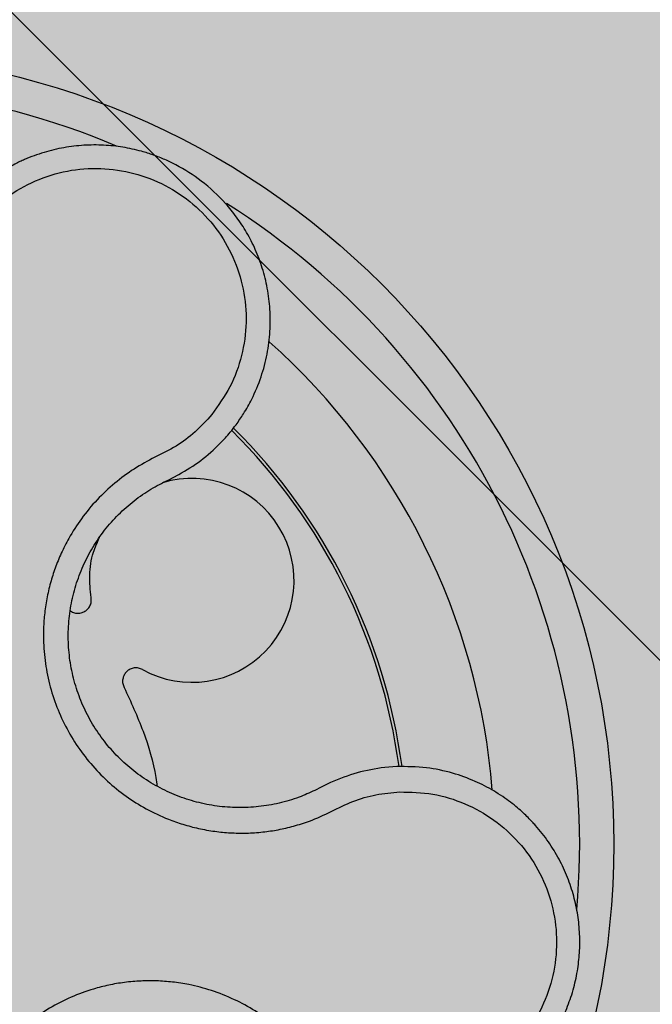
# Model space of a CAD drawing. Units: millimetres. Extents: x 0 to 1.8, y 0 to 1.4.
# Drawn here: x 1.67 to 1.71, y 1.25 to 1.31 of the extents above; entities that cross this region are included whole.
import ezdxf

# ---------------------------------------------------------------- set-up
doc = ezdxf.new("R2010")
doc.units = ezdxf.units.MM
doc.layers.add('.Operis_HACH', color=255, linetype='Continuous')
doc.layers.add('.Operis_MOBI', color=1, linetype='Continuous')

msp = doc.modelspace()

# ---------------------------------------------------------------- hatches: boundary and pattern name
at = {"layer": '.Operis_HACH', "true_color": 0xeaecd4}
h = msp.add_hatch(color=254, dxfattribs=at)
h.dxf.hatch_style = 1
edge = h.paths.add_edge_path()
edge.add_arc((0.3000000000029104, 1.100000000000364), 0.2999999999994694, 89.99993434391726, 270)
edge.add_line((0.3000000000029104, 0.8000000000010914), (0.9400000000023283, 0.8000000000010914))
edge.add_arc((0.9400000000023283, 0.5400000000045111), 0.2599999999965803, -8.017195796128362e-10, 90, ccw=False)
edge.add_line((1.19999999999709, 0.5400000000008731), (1.19999999999709, 0))
edge.add_line((1.19999999999709, 0), (1.80000000000291, 0))
edge.add_line((1.80000000000291, 0), (1.80000000000291, 1.399999999999636))
edge.add_line((1.80000000000291, 1.399999999999636), (0.3000002885382855, 1.399999999999636))
at = {"layer": '.Operis_HACH', "true_color": 0x939598}
h = msp.add_hatch(color=252, dxfattribs=at)
h.dxf.hatch_style = 1
edge = h.paths.add_edge_path()
edge.add_arc((1.659982895420399, 1.259999996851548), 0.046499256, -27.51872229333662, 332.4812777066634)

# ---------------------------------------------------------------- linework, layer by layer
at = {"layer": '.Operis_MOBI'}
for p, q in [((1.680056803161278, 1.281255130743375), (1.680322780382994, 1.281383355899379)), ((1.680322780382994, 1.281383355899379), (1.680946449152543, 1.281697773902124)), ((1.693741844283068, 1.264557819422407), (1.693041737977182, 1.264504035301798)), ((1.689304445455491, 1.263343307984542), (1.688937302693375, 1.263156088652977)), ((1.689858111334615, 1.263617954995425), (1.689304445455491, 1.263343307984542))]:
    msp.add_line(p, q, dxfattribs=at)
at = {"layer": '.Operis_MOBI', "color": 254}
msp.add_lwpolyline([(1.660000000003492, 1.343000000000757), (1.660000000003492, 1.320969259737467, 0.1989123673795708), (1.660685370130523, 1.319314629869041), (1.719314629866858, 1.260685370132705, 0.1989123673795706), (1.720969259738922, 1.260000000000218), (1.742660000003525, 1.260000000000218, 0.4142135623732723), (1.745000000002619, 1.262340000001132), (1.745000000002619, 1.342660000000251), (1.742660000003525, 1.345000000001164), (1.662340000002587, 1.345000000001164, 0.4142135623732202), (1.660000000003492, 1.342660000000251)], format="xyb", dxfattribs=at)
at = {"layer": '.Operis_MOBI'}
msp.add_circle((1.659982895420399, 1.259999996851548), 0.046499256, dxfattribs=at)
for centre, radius, start, end in [((1.659982895420399, 1.259999996851548), 0.04449928799999998, 67.10036439304389, 129.7156350621563), ((1.659982895420399, 1.259999996851548), 0.044499288, 355.0450437784503, 57.72479270998244), ((1.659982895420399, 1.259999996851548), 0.0395, 4.608364827601612, 48.3254463480645), ((1.659982895420399, 1.259999996851548), 0.03419945279999997, 7.658361265065881, 45.26044419526555), ((1.659982895420399, 1.259999996851548), 0.03437398736321752, 7.608515997396057, 45.29550515462522), ((1.681727654700808, 1.275489643443507), 0.005986681252275592, 240.9514308994165, 106.81850046272)]:
    msp.add_arc(centre, radius, start, end, dxfattribs=at)
for points, knots in [([(1.683967632350686, 1.284190347540061), (1.684084223052196, 1.28433653970751), (1.684362698957557, 1.284685718468609), (1.684795185938128, 1.285326561208421), (1.685316432849504, 1.286251859197364), (1.685803922584455, 1.287420956501592), (1.686159309494542, 1.288762024747484), (1.686329237258178, 1.290094838295772), (1.686327805633482, 1.291394524958378), (1.686171473418653, 1.292640613202821), (1.685878328185936, 1.293816666018756), (1.685467279756267, 1.294910222764884), (1.684957464152831, 1.295912480367406), (1.684367495814513, 1.296818092072499), (1.68351716522011, 1.297869876123514), (1.682350615898031, 1.298949322233966), (1.681101222224243, 1.299744025112886), (1.68013658264681, 1.300205561914481), (1.679461437001009, 1.300472387390982), (1.678641181904823, 1.300731135828755), (1.677664860704681, 1.300945034276083), (1.676529861695599, 1.301065915016807), (1.675367711512081, 1.301059602617897), (1.674193161838048, 1.300919177887408), (1.673022588103777, 1.300639523602513), (1.672172168822726, 1.300327056140304), (1.671609039221948, 1.300071969704732), (1.671299506924697, 1.299920145482247), (1.670946147954965, 1.299730680942957), (1.670552583724202, 1.299498083904837), (1.670123402844183, 1.299216383618841), (1.669664240755083, 1.298879253492487), (1.669041473636753, 1.298363816114943), (1.668268321183859, 1.297597849939848), (1.667407867011207, 1.296488414520354), (1.666612779801653, 1.295120261360353), (1.666263760787842, 1.294068312838135), (1.666080219045398, 1.293515115297851)], [0, 0, 0, 0, 0.0153066427205837, 0.03655978699274152, 0.06322049003137778, 0.1021603964118667, 0.1399061339008829, 0.1764580701551223, 0.2118168143059489, 0.2459829095467865, 0.2789569438068207, 0.3107394597034316, 0.3413311859768114, 0.3707327137742749, 0.3989448573671955, 0.4517456225996112, 0.4998141092669766, 0.5193220719791797, 0.5390796151117552, 0.5590871714921403, 0.589559901045328, 0.6205971790803066, 0.6522003843810509, 0.6843707240837907, 0.7171096018241188, 0.7504182356871015, 0.7582879081881464, 0.7676905148620674, 0.7786259690250761, 0.7910944126839299, 0.8050958892304426, 0.8206303787859689, 0.8376979091637302, 0.8712418426066469, 0.9094745698782571, 0.9523945857014118, 1, 1, 1, 1]), ([(1.667549409539788, 1.293218736554991), (1.667766818791279, 1.293835324831889), (1.668202292334172, 1.295070359148667), (1.669347166760417, 1.296683237667821), (1.670785594971676, 1.298029643256086), (1.672502728506515, 1.299010072241799), (1.674393310953747, 1.299598651483393), (1.676370508386753, 1.299749769161281), (1.678333708441642, 1.29946191383533), (1.680183114061947, 1.298745815929578), (1.681828275191947, 1.297638977137467), (1.683186592163111, 1.296197261979614), (1.684193837936618, 1.294490764943475), (1.684794849454192, 1.292605037540852), (1.684973972296575, 1.290633639504449), (1.684697128890548, 1.288680657351506), (1.684027760893514, 1.286817852300373), (1.683264594365028, 1.285755499638981), (1.682883530804247, 1.285225046758569)], [0, 0, 0, 0, 0.06231837729636871, 0.1248245178855548, 0.1870718010434208, 0.2495984940130154, 0.3122199286506936, 0.3748469895315615, 0.4374134384129173, 0.5001197863332331, 0.5625681571135441, 0.6251237470215394, 0.6876912592497118, 0.7502588586557916, 0.8128063791383664, 0.8753138602753784, 0.9377418399252588, 1, 1, 1, 1]), ([(1.682883530804247, 1.285225046758569), (1.682568952746806, 1.284878531458162), (1.681939629968838, 1.284185317266747), (1.680808745484683, 1.28333505205228), (1.679541132725717, 1.282727903482737), (1.678303445856727, 1.282056080193797), (1.677167669986375, 1.281212541845889), (1.67612605139584, 1.280235722744692), (1.675222037607455, 1.279145744527341), (1.674537910243089, 1.278075666230507), (1.67404125106259, 1.277095860892587), (1.673685332512832, 1.276222991356917), (1.673400559004222, 1.275328074298159), (1.673188975903031, 1.274413074270342), (1.673054044469609, 1.273479978066462), (1.672985066950787, 1.272390981948774), (1.673029721379862, 1.271140199225556), (1.673251552892907, 1.269739073533856), (1.673644534028426, 1.268375078230747), (1.67419856320339, 1.267068980734621), (1.674907210319361, 1.265841153530346), (1.6757593158909, 1.264709042661707), (1.676742576557444, 1.263688490720597), (1.677835250688076, 1.26280125122139), (1.679034123160818, 1.26204548584974), (1.680164703640912, 1.261514676822117), (1.681201268089353, 1.261151037100717), (1.682114047165669, 1.260910055290879), (1.68304422555957, 1.260744796692961), (1.683983527698729, 1.260654036474079), (1.684924754612439, 1.260638315363394), (1.685863573715324, 1.260701414814321), (1.686793065098755, 1.260839646563909), (1.687706349206564, 1.26105211543836), (1.688759493481484, 1.261384330658984), (1.68990507980925, 1.261911336398043), (1.691156498040073, 1.262551750212879), (1.692516236718802, 1.262942920953719), (1.693448348065431, 1.263026978191192), (1.693914110386686, 1.263068980355456)], [0, 0, 0, 0, 0.03111709397756734, 0.06225067447045894, 0.09335026478613193, 0.124482741294147, 0.1557829256224195, 0.187148190059837, 0.2192606181948789, 0.2496859890313574, 0.2713925509158878, 0.2922078374364068, 0.3122732419662753, 0.3337457389107144, 0.3545392654193071, 0.3748420377632196, 0.4061684315446404, 0.4374593018253097, 0.4688198528698717, 0.5001940935133645, 0.5314360203883116, 0.5627201317402887, 0.5940564575427465, 0.6253195135948051, 0.6559815402932385, 0.6879905551621227, 0.7080768145976801, 0.7289228860145299, 0.7506709963450287, 0.77080868536816, 0.7916042393756841, 0.8131954255049115, 0.8333084101292557, 0.8540345889459572, 0.8755079698727953, 0.9066333213502878, 0.9377781997893113, 0.9689086822371739, 0.9999999999999999, 0.9999999999999999, 0.9999999999999999, 0.9999999999999999]), ([(1.683382152739796, 1.28353843997138), (1.683484376415436, 1.283645351917585), (1.683686343603767, 1.283856581907457), (1.683874640199065, 1.284080006880686), (1.683967632350686, 1.284190347540061)], [0, 0, 0, 0, 0.5061399930291943, 0.9999999999999999, 0.9999999999999999, 0.9999999999999999, 0.9999999999999999]), ([(1.680946449152543, 1.281697773902124), (1.681388295051875, 1.281959770396497), (1.6822693339127, 1.282482190305018), (1.683011958513816, 1.283187064242156), (1.683382152739796, 1.28353843997138)], [0, 0, 0, 0, 0.5015055737350639, 1, 1, 1, 1]), ([(1.688937302693375, 1.263156088652977), (1.688629652555392, 1.263017382509133), (1.687951515232271, 1.262711639717963), (1.68684359787585, 1.262388585337249), (1.685638943628874, 1.262179714471131), (1.684414645846118, 1.262122097910833), (1.683190686824673, 1.262213507894558), (1.681984764254594, 1.262451268703444), (1.680814508086769, 1.262832529630032), (1.67969996980537, 1.2633548501326), (1.678658350749174, 1.264008774616741), (1.677703899433254, 1.264783830893066), (1.676850700248906, 1.265669125426939), (1.676111378561473, 1.266651239189741), (1.675496575320722, 1.267716394477247), (1.675015970846289, 1.268849489079003), (1.674675133683195, 1.270032841339344), (1.674482822338177, 1.271248524288239), (1.674439017748227, 1.272477474016341), (1.674542824075615, 1.27370218717806), (1.674796341038018, 1.274904091944336), (1.675194690207718, 1.276065545465826), (1.675729132766719, 1.277170979676157), (1.676392215667875, 1.278204071666551), (1.677177967379976, 1.279148803803764), (1.678074201459822, 1.279988290310939), (1.679033913969761, 1.280705116947502), (1.679725380527088, 1.281076922758075), (1.680056803161278, 1.281255130743375)], [0, 0, 0, 0, 0.03209702601711132, 0.07074981740519566, 0.1094496926446824, 0.148228224306389, 0.1870582033697337, 0.2259346770705399, 0.2648486887820978, 0.3037957316036221, 0.3426371285860023, 0.3814350873136675, 0.4203197219653706, 0.4591359663983775, 0.4978980606964482, 0.5368243127855394, 0.5757353845698727, 0.6145635495182884, 0.6534400600041812, 0.6922872189562417, 0.7310753299344753, 0.7699032703111561, 0.8087499033390833, 0.8475735163168924, 0.8864024434427086, 0.9253513746243759, 0.9642206206346732, 1, 1, 1, 1]), ([(1.675802675505111, 1.27448406304029), (1.675756963108142, 1.274920582831328), (1.67566390895081, 1.275809181657678), (1.675846214071498, 1.277022313000998), (1.676164223063097, 1.277720178874006), (1.676293605247338, 1.278004106110529)], [0, 0, 0, 0, 0.3641648937507518, 0.7413100251953544, 1, 1, 1, 1]), ([(1.67457121174084, 1.273714928091067), (1.674596260709222, 1.273694191077084), (1.674687595223077, 1.273618578961759), (1.674890635738848, 1.273559928777104), (1.675145635272202, 1.273554893350592), (1.675386432332743, 1.273633129389054), (1.675591713974427, 1.273780113377143), (1.675742051833367, 1.273987978844161), (1.675823138837586, 1.274234462220193), (1.675809377906262, 1.274402310720689), (1.675802675505111, 1.27448406304029)], [0, 0, 0, 0, 0.05229268754960426, 0.1906716346137489, 0.329050787620878, 0.4604483245150631, 0.5918448556890207, 0.7302240909428774, 0.8686028987201254, 1, 1, 1, 1]), ([(1.67882081650896, 1.270256036259525), (1.678745677207189, 1.270288934991186), (1.67859140606015, 1.270356480534247), (1.678331936818722, 1.270359866375657), (1.678086555642949, 1.270285228481953), (1.677880671864841, 1.270138791071076), (1.677729129172803, 1.269936635755585), (1.677648375225544, 1.269693198908499), (1.677645269250206, 1.269433726385614), (1.677708932700625, 1.269277813096778), (1.67773994064919, 1.26920187388896)], [0, 0, 0, 0, 0.1217649957070891, 0.2500000024659165, 0.3782345605650956, 0.5000000526689191, 0.6217654772342316, 0.7499998472279411, 0.8782347935135922, 1, 1, 1, 1]), ([(1.67773994064919, 1.26920187388896), (1.678130961910938, 1.268355135916863), (1.67891605526529, 1.266655053532304), (1.679497321987583, 1.264676338865684), (1.679645609612635, 1.263574394777606), (1.679668531556672, 1.263404058941887)], [0, 0, 0, 0, 0.4561899339807962, 0.9159391634494987, 1, 1, 1, 1]), ([(1.693041737977182, 1.264504035301798), (1.692493309070414, 1.264420580582737), (1.691396545495081, 1.264253685489166), (1.690370893345971, 1.263829853018251), (1.689858111334615, 1.263617954995425)], [0, 0, 0, 0, 0.5000429648516327, 1, 1, 1, 1]), ([(1.690400979794504, 1.244664401814589), (1.690987100228085, 1.244467688684381), (1.69207927305979, 1.244101134776429), (1.693677129485877, 1.243926757282679), (1.695023518506787, 1.243957184087776), (1.696105805167463, 1.244113525701323), (1.696921391805517, 1.244310050145941), (1.697476035507862, 1.24448505125838), (1.698020336320042, 1.244683417076885), (1.698624399003165, 1.244942672550678), (1.699463858036324, 1.245385468153472), (1.700349201280915, 1.245969343635807), (1.701241297007073, 1.246716860212473), (1.702021131713991, 1.247533521831429), (1.702616734721232, 1.248309529630205), (1.703067441711028, 1.249017052054114), (1.703417151904432, 1.249659885341316), (1.703780649157125, 1.250460407418359), (1.704115541586361, 1.251428671717804), (1.704363046424987, 1.252527413229473), (1.704488865587336, 1.253628077191024), (1.704498094681185, 1.254726827268314), (1.704387432939257, 1.255840690315381), (1.70415155468072, 1.256955944114452), (1.70378670093487, 1.258057601971814), (1.703290870282217, 1.259129626045251), (1.702664295109571, 1.260154939705899), (1.702105156837206, 1.260866573093153), (1.701688737266522, 1.261323419756081), (1.701448155901744, 1.261571583019759), (1.701158262920217, 1.261849687880385), (1.700814965166501, 1.262152600553236), (1.700413998201839, 1.262474101093176), (1.699951104303182, 1.262806890925276), (1.699268090698752, 1.263240100519397), (1.698300405252667, 1.263738773561272), (1.696979252476012, 1.264214191365681), (1.695432562555652, 1.264547399488947), (1.694324504198448, 1.264554228477209), (1.693741844283068, 1.264557819422407)], [0, 0, 0, 0, 0.05047649439084865, 0.0940575554295609, 0.1307383025793563, 0.1605146987879869, 0.1833834401084665, 0.1993419793011798, 0.2080938067860601, 0.2307886358159957, 0.253061217942773, 0.2856690712987788, 0.3173296001604689, 0.3480437490968023, 0.3778127097264561, 0.3971389219105294, 0.4165623583595296, 0.4375722327202984, 0.4689260884931534, 0.500099518257561, 0.5294136356818908, 0.5592858967946795, 0.5897178141169093, 0.6207108459302471, 0.6522662968636281, 0.6843855222124731, 0.7170697760471546, 0.7503203055146186, 0.7582158853727017, 0.7676413834589475, 0.7785969635125791, 0.7910826106476304, 0.8050983526863017, 0.8206441642295077, 0.8377201355753968, 0.8712718545764079, 0.9095034837039208, 0.9524134338555958, 1, 1, 1, 1]), ([(1.693914110386686, 1.263068980355456), (1.69456724076008, 1.263053242122623), (1.69587534807215, 1.263021721159021), (1.697765392360452, 1.262432810193786), (1.699490510392934, 1.261476738593046), (1.700955304055242, 1.26014562419914), (1.702097770161345, 1.258529369128155), (1.70285251794121, 1.256696774817101), (1.703183862613514, 1.254743587911435), (1.70307528576086, 1.252763547930954), (1.702531564835226, 1.250856194148582), (1.701577937019465, 1.249116014309038), (1.700265223291353, 1.247629836308988), (1.698656451393617, 1.246477063150451), (1.696839130672743, 1.245697995655064), (1.694898114503303, 1.245358918487909), (1.692920174718893, 1.245419539540308), (1.691672925378953, 1.245816830567492), (1.691050126384653, 1.246015213077044)], [0, 0, 0, 0, 0.06227363181250664, 0.1247233283549388, 0.1872130770284558, 0.2497352929133286, 0.3123160252928837, 0.3748998459987604, 0.4374506971498366, 0.4999094133614986, 0.5626202664156834, 0.625179493972343, 0.68781715982502, 0.7504209716949207, 0.812856187601241, 0.8752276411738699, 0.9376964189403327, 1, 1, 1, 1]), ([(1.691050126384653, 1.246015213077044), (1.690623546892311, 1.24620723120097), (1.689770170029078, 1.246591365526911), (1.688612571109843, 1.247403653038418), (1.687642023694934, 1.248421840042283), (1.686611948389327, 1.249400287028038), (1.685457824962214, 1.250220109432121), (1.684205438206845, 1.25090479084065), (1.68290137717122, 1.251422942183126), (1.681673157399928, 1.251743353579513), (1.680588980852917, 1.251912678404551), (1.679648606754199, 1.251981279150641), (1.67870801317622, 1.251975322087674), (1.677770451671677, 1.251893894275781), (1.676839590822055, 1.251734191526339), (1.675783219267032, 1.25146405716805), (1.674608696710493, 1.251034930803144), (1.673346611416491, 1.250390504857933), (1.672172213933663, 1.249597108129819), (1.67110235398286, 1.248668023203209), (1.670153861239669, 1.247614721160062), (1.669338283900288, 1.246454113555956), (1.668671314422681, 1.245202462187081), (1.668165235503693, 1.24389008484286), (1.667816557768674, 1.242517722512275), (1.667660593477194, 1.241280331989401), (1.667634304416424, 1.240183963844174), (1.6676862179811, 1.239243118252489), (1.667815331435122, 1.23830872713188), (1.668017975825933, 1.237388325593201), (1.668292752940033, 1.236489099865139), (1.668704141775379, 1.235459103079847), (1.669296092812147, 1.234336233115755), (1.67009458503162, 1.233167957174373), (1.671045497867453, 1.232128275432842), (1.672044891660335, 1.231140201463859), (1.672835234217928, 1.229967716761166), (1.673203212390945, 1.229107657132772), (1.673387088725576, 1.228677890856488)], [0, 0, 0, 0, 0.03110384376474213, 0.06222357417085943, 0.09330769709112652, 0.1245459557306453, 0.1565899540341194, 0.187145057959068, 0.2192914520040091, 0.2496469657803497, 0.2713402185396375, 0.2921607381791722, 0.3122500681038836, 0.333792852553764, 0.3546230654936696, 0.3749301961281985, 0.4061614011535695, 0.4374663871035663, 0.4688132260906365, 0.5000457207048756, 0.531324002028055, 0.5627021199430303, 0.5940111200690731, 0.6252795251090455, 0.6559036948623269, 0.6878641327999617, 0.7079182589841418, 0.7287254642799581, 0.7504272810232211, 0.7705531403576673, 0.7913250512088233, 0.8128811028485345, 0.8442210313229124, 0.8755619789304507, 0.9067058554867943, 0.9378008821308064, 0.968919499937029, 1, 1, 1, 1])]:
    msp.add_open_spline(points, degree=3, knots=knots, dxfattribs=at)

doc.saveas('drawing.dxf')
